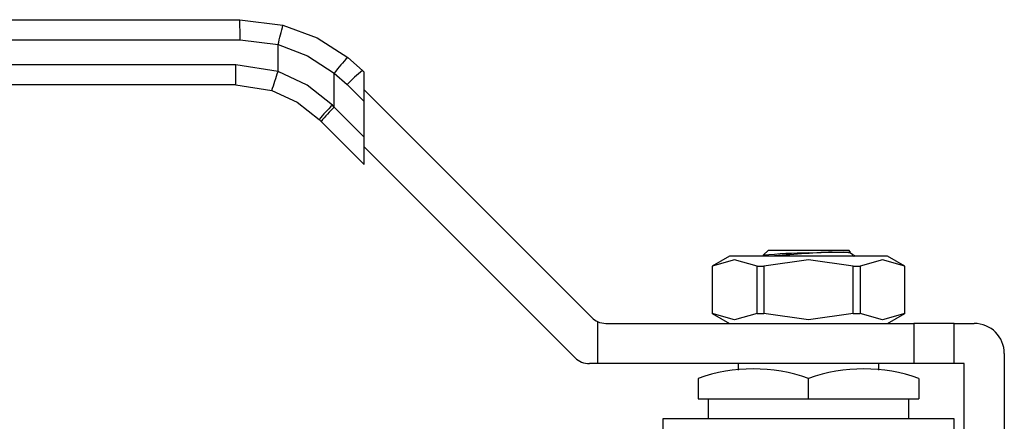
# Model space of a CAD drawing. Extents: x 0.4 to 10.6, y 0.4 to 8.1.
# Drawn here: x 2.8 to 3, y 2.9 to 2.9 of the extents above; entities that cross this region are included whole.
import ezdxf

# ---------------------------------------------------------------- set-up
doc = ezdxf.new("R2010")
doc.units = 0
doc.linetypes.add('SLD-SOLID', pattern=[0])
doc.layers.get('0').update_dxf_attribs({"linetype": 'CONTINUOUS'})

msp = doc.modelspace()

# ---------------------------------------------------------------- linework, layer by layer
at = {"color": 7, "linetype": 'SLD-SOLID'}
for p, q in [((2.763798253671419, 2.940393492293398), (2.872746666201171, 2.940393492293398)), ((2.872746666201171, 2.940393492293398), (2.882121230497998, 2.939210362257313)), ((2.763817091972316, 2.936019030234964), (2.872765634870933, 2.936019030234964)), ((2.872765634870933, 2.936019030234964), (2.881053183576907, 2.934973080836379)), ((2.8810535746835, 2.929111207812496), (2.881053183576907, 2.934973080836379)), ((2.899425676521486, 2.92934274291556), (2.896244415493907, 2.932183154547327)), ((2.871859636448215, 2.93055096895803), (2.763817091972316, 2.93055096895803)), ((2.8810535746835, 2.929111207812496), (2.871859636448215, 2.93055096895803)), ((2.893294102909503, 2.921328968824696), (2.893294559200529, 2.928760254829697)), ((2.893294559200529, 2.928760254829697), (2.896106550419869, 2.926249546055842)), ((2.899818999385194, 2.928949420051852), (2.899425676521486, 2.92934274291556)), ((2.899818999385194, 2.922537031906085), (2.899818999385194, 2.928949420051852)), ((2.871840798147318, 2.926176539491812), (2.763798253671419, 2.926176539491812)), ((2.871840798147318, 2.926176539491812), (2.879697086650062, 2.92494628111127)), ((2.896106550419869, 2.926249546055842), (2.899818999385194, 2.922537031906085)), ((2.899818999385194, 2.925082907681096), (2.949390782283284, 2.875511124783007)), ((2.893294102909503, 2.921328968824696), (2.892888720925844, 2.921742401085728)), ((2.899818999385194, 2.914804039756789), (2.893294102909503, 2.921328968824696)), ((2.899818999385194, 2.914804039756789), (2.899818999385194, 2.922537031906085)), ((2.890426835291683, 2.918235771964977), (2.890013696360596, 2.918648910896065)), ((2.890426835291683, 2.918235771964977), (2.899818999385194, 2.90884357527925)), ((2.899818999385194, 2.90884357527925), (2.899818999385194, 2.914804039756789)), ((2.945766853776845, 2.866762233258356), (2.899818999385194, 2.912710087650006)), ((2.986725296176978, 2.889067042257965), (2.987854877202036, 2.890196655875239)), ((2.987854877202036, 2.890196655875239), (2.996603801318904, 2.890196655875239)), ((2.996603801318904, 2.890196655875239), (3.005352660251339, 2.890196655875239)), ((3.005763908833893, 2.8897854398849), (3.005352660251339, 2.890196655875239)), ((3.006268566707746, 2.889203831788872), (3.0057280573962, 2.889517075577661)), ((3.00607966222332, 2.889240269886455), (3.006230042708334, 2.889137408852492)), ((3.006665018424199, 2.888884297702379), (3.006429637439636, 2.889119743871374)), ((2.97939478530411, 2.888884297702379), (2.975606396475309, 2.886697099265379)), ((3.013812752149264, 2.888884297702379), (2.97939478530411, 2.888884297702379)), ((2.986863747910906, 2.889036764089223), (2.986725296176978, 2.889067042257965)), ((3.017601140978066, 2.886697099265379), (3.013812752149264, 2.888884297702379)), ((2.975606396475309, 2.886697099265379), (2.975606396475309, 2.876417123205725)), ((2.975606396475309, 2.886697099265379), (2.975623344427672, 2.886697099265379)), ((2.975623344427672, 2.886697099265379), (2.975623344427672, 2.876417123205725)), ((2.985382887980889, 2.876417123205725), (2.985382887980889, 2.886697099265379)), ((2.985382887980889, 2.886697099265379), (2.986844257765687, 2.886697099265379)), ((2.986844257765687, 2.886697099265379), (2.986844257765687, 2.876417123205725)), ((3.00636334487212, 2.876417123205725), (3.00636334487212, 2.886697099265379)), ((3.00636334487212, 2.886697099265379), (3.007824649472486, 2.886697099265379)), ((3.007824649472486, 2.886697099265379), (3.007824649472486, 2.876417123205725)), ((3.017584193025702, 2.886697099265379), (3.017601140978066, 2.886697099265379)), ((3.017584193025702, 2.876417123205725), (3.017584193025702, 2.886697099265379)), ((3.017601140978066, 2.876417123205725), (3.017601140978066, 2.886697099265379)), ((2.975606396475309, 2.876417123205725), (2.97939478530411, 2.874229892176507)), ((2.975606396475309, 2.876417123205725), (2.975623344427672, 2.876417123205725)), ((2.985382887980889, 2.876417123205725), (2.986844257765687, 2.876417123205725)), ((3.00636334487212, 2.876417123205725), (3.007824649472486, 2.876417123205725)), ((3.013812752149264, 2.874229892176507), (3.017601140978066, 2.876417123205725)), ((3.017584193025702, 2.876417123205725), (3.017601140978066, 2.876417123205725)), ((2.950672047481999, 2.874622823933623), (2.950672047481999, 2.865481000651856)), ((2.952483979143002, 2.874229892176507), (3.019569645645139, 2.874229892176507)), ((3.019569645645139, 2.874229892176507), (3.019569645645139, 2.865481000651856)), ((3.028318569762007, 2.874229892176507), (3.019569645645139, 2.874229892176507)), ((3.028318569762007, 2.865481000651856), (3.028318569762007, 2.874229892176507)), ((3.028318569762007, 2.874229892176507), (3.032693031820441, 2.874229892176507)), ((3.039254692315875, 2.867668199088858), (3.039254692315875, 2.83814066167497)), ((2.950672047481999, 2.865481000651856), (2.948860050636563, 2.865481000651856)), ((3.019569645645139, 2.865481000651856), (2.950672047481999, 2.865481000651856)), ((2.981293216706602, 2.865481000651856), (2.981293216706602, 2.864075591702075)), ((3.011914385931205, 2.864075819847588), (3.011914385931205, 2.865481000651856)), ((3.028318569762007, 2.865481000651856), (3.019569645645139, 2.865481000651856)), ((3.030505768199007, 2.865481000651856), (3.028318569762007, 2.865481000651856)), ((3.030505768199007, 2.83814066167497), (3.030505768199007, 2.865481000651856)), ((2.972544292589735, 2.86221522800797), (2.972544292589735, 2.857825708345706)), ((2.996603801318904, 2.857825708345706), (2.996603801318904, 2.86221522800797)), ((3.02066324486364, 2.86221522800797), (3.02066324486364, 2.857825708345706)), ((2.972544292589735, 2.857825708345706), (2.996603801318904, 2.857825708345706)), ((2.974731491026736, 2.857825708345706), (2.974731491026736, 2.853451246287272)), ((2.996603801318904, 2.857825708345706), (3.02066324486364, 2.857825708345706)), ((3.018476046426639, 2.853451246287272), (3.018476046426639, 2.857825708345706)), ((2.964888967691368, 2.853453984033423), (2.964888967691368, 2.821736445251953)), ((3.028318569762007, 2.853451246287272), (2.964888967691368, 2.853451246287272)), ((3.028318569762007, 2.823923676281169), (3.028318569762007, 2.853453984033423))]:
    msp.add_line(p, q, dxfattribs=at)
at = {"color": 7, "linetype": 'SLD-SOLID', "flags": 128}
for points in [[(2.882121230497998, 2.939210362257313), (2.88957898138246, 2.93643076770076), (2.896244415493907, 2.932183154547327)], [(2.881053183576907, 2.934973080836379), (2.887500054287292, 2.932523808389843), (2.893294559200529, 2.928760254829697)], [(2.892888720925844, 2.921742401085728), (2.88739601993355, 2.926149585729111), (2.8810535746835, 2.929111207812496)], [(2.879697086650062, 2.92494628111127), (2.885219185821264, 2.922419830297045), (2.890013696360596, 2.918648910896065)], [(2.996603801318904, 2.889586985881162), (2.999339135646014, 2.88968639214022), (3.001774230478553, 2.889785798399277)], [(3.001774230478553, 2.889785798399277), (3.003440149011499, 2.889785700622629), (3.004705183286603, 2.889785635438197), (3.005495218604493, 2.889785537661549), (3.00576384364946, 2.889785472477117)], [(3.005684579379943, 2.889509188261368), (3.005328216089275, 2.889633690526811), (3.004164478421761, 2.889785309516036)], [(2.985382887980889, 2.886697099265379), (2.980503442126441, 2.888084973602906), (2.975623344427672, 2.886697099265379)], [(3.00636334487212, 2.886697099265379), (2.996604322794361, 2.888084973602906), (2.986844257765687, 2.886697099265379)], [(3.006359042699597, 2.889049181723551), (3.006580800137836, 2.888897497549894), (3.006463989635389, 2.888819211046858)], [(3.017584193025702, 2.886697099265379), (3.012704681986823, 2.888084973602906), (3.007824649472486, 2.886697099265379)], [(2.985382887980889, 2.876417123205725), (2.980503572495306, 2.875028042956202), (2.975623344427672, 2.876417123205725)], [(3.00636334487212, 2.876417123205725), (2.996604648716521, 2.875028042956202), (2.986844257765687, 2.876417123205725)], [(3.017584193025702, 2.876417123205725), (3.012704877540119, 2.875028042956202), (3.007824649472486, 2.876417123205725)]]:
    msp.add_lwpolyline(points, dxfattribs=at)
at = {"color": 7, "linetype": 'SLD-SOLID'}
for centre, radius, start, end in [((2.619792973993924, 2.937109354971827), 0.2529750105429897, 359.7530538727898, 0.7438382680216554), ((2.626441997785265, 3.00140396685924), 0.2631347915955018, 345.3768975886474, 346.3283984840666), ((2.916234296414393, 2.911973323977312), 0.02842591407297122, 134.6865136488947, 143.8039341869944), ((2.618533327332343, 2.929454653011197), 0.2533286813586755, 359.2585627867218, 0.247956419701771), ((2.627744051373623, 3.009308357590481), 0.2657015194386178, 341.4877705699406, 342.4323455457696), ((2.919206020752104, 2.904790251520806), 0.03152914289306361, 128.8561316494278, 137.1080643184086), ((2.913123447182543, 2.900053934387037), 0.02966199141028421, 133.0139911852379, 141.1785334776046), ((2.912777710395392, 2.900392938897682), 0.02859944596961582, 132.9420427425098, 141.399430272109), ((2.997630127714737, 2.775985875013479), 0.1136057469331654, 90.5176232046834, 95.50820977036788), ((3.029097443501894, 2.382908286193426), 0.507612925235871, 93.08555819456883, 94.60257596772959), ((2.952483981955841, 2.878604346517105), 0.00437445319335074, 225.0000000081074, 245.5301994807562), ((2.952483981955841, 2.878604346517105), 0.004374453193351169, 245.5301994807562, 270.0000000014375), ((3.032693021490618, 2.867668213533727), 0.006561679790026087, 1.289268424345085e-07, 90), ((2.948860066274739, 2.869855440130403), 0.004374453193351169, 225.0000000000008, 270.0000000000008), ((2.984574046954319, 2.82908133097581), 0.03525010812196257, 70.04581829245896, 109.9541817075417), ((3.008633523091272, 2.829085576431645), 0.03524610644439066, 70.0435128699334, 109.9564871300666)]:
    msp.add_arc(centre, radius, start, end, dxfattribs=at)

doc.saveas('drawing.dxf')
